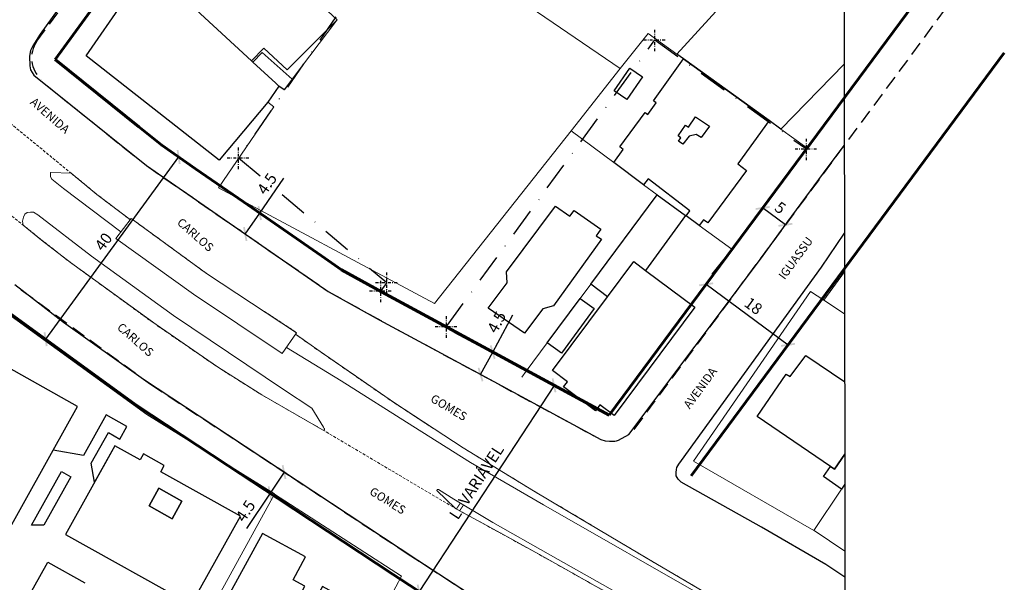
# Model space of a CAD drawing. Units: millimetres. Extents: x 280708 to 283149, y 1674344 to 1677126.
# Drawn here: x 282975 to 283149, y 1675846 to 1675945 of the extents above; entities that cross this region are included whole.
import ezdxf
from ezdxf.enums import TextEntityAlignment as Align

# ---------------------------------------------------------------- set-up
doc = ezdxf.new("R2010")
doc.units = ezdxf.units.MM
doc.header["$MEASUREMENT"] = 0
doc.header["$PDMODE"] = 2
doc.header["$PDSIZE"] = 2
for name, pattern in [('DASHDOT', [1, 0.5, -0.25, 0, -0.25]), ('DASHED2', [0.375, 0.25, -0.125]), ('HIDDENX2', [0.75, 0.5, -0.25])]:
    doc.linetypes.add(name, pattern=pattern)
for name, color, linetype in [('_cotas', 7, 'Continuous'), ('_matrícula', 5, 'DASHDOT'), ('_meio fio', 7, 'DASHED2'), ('Edificacoes', 2, 'Continuous'), ('Edificacoes_Vazios', 2, 'Continuous'), ('Topon_de_Vias', 7, 'Continuous')]:
    doc.layers.add(name, color=color, linetype=linetype)
for name, color, linetype, lineweight in [('_traçado meio fio', 7, 'Continuous', 60), ('_traçado por meio fio', 7, 'Continuous', 60), ('Corredores_Onibus', 8, 'HIDDENX2', 9), ('Muro_Grade', 8, 'Continuous', 20), ('Parada_Onibus', 231, 'Continuous', 18), ('Pavimentacao_Asfaltica_Mfio', 10, 'Continuous', 30), ('Separ_Fisico_Canteiro_Mureta', 10, 'Continuous', 15)]:
    doc.layers.add(name, color=color, linetype=linetype, lineweight=lineweight)
doc.layers.add('Malha', color=7, linetype='Continuous', plot=False)
doc.styles.add('Arial', font='arial.ttf', dxfattribs={"height": 1.5})
doc.styles.get("Standard").update_dxf_attribs({"font": 'arial.ttf'})
doc.dimstyles.new('AEROS UPV', dxfattribs={"dimtxt": 2, "dimasz": 2.5, "dimexe": 1.25, "dimexo": 0.625, "dimtad": 1, "dimdsep": 46, "dimtxsty": 'Standard', "dimblk": 'ARCHTICK', "dimcen": 2.5, "dimadec": 0, "dimazin": 0, "dimtfac": 1, "dimtmove": 0, "dimatfit": 3, "dimfxl": 1, "dimarcsym": 0})

# ---------------------------------------------------------------- blocks, each defined once
blk = doc.blocks.new('_ARCHTICK')
at = {"color": 0, "linetype": 'ByBlock', "lineweight": -2}
blk.add_solid([(0.398, 0.309), (0.309, 0.398), (-0.309, -0.398), (-0.398, -0.309)], dxfattribs=at)
blk = doc.blocks.new('*D1012')
at = {"layer": '_cotas', "color": 0, "lineweight": -2, "transparency": 16777216}
for p, q in [((283021.99, 1675865.48), (283019.51, 1675861.73)), ((283022.28, 1675865.29), (283020.95, 1675866.17)), ((283019.51, 1675861.73), (283015.38, 1675855.48)), ((283019.8, 1675861.54), (283018.47, 1675862.42))]:
    blk.add_line(p, q, dxfattribs=at)
at = {"layer": 'Defpoints', "color": 0, "transparency": 16777216}
for p in [(283022.8, 1675864.95), (283019.51, 1675861.73), (283020.32, 1675861.19)]:
    blk.add_point(p, dxfattribs=at)
at = {"layer": '_cotas', "color": 0, "lineweight": -2, "transparency": 16777216, "xscale": 2.5, "yscale": 2.5, "zscale": 2.5}
for p, rotation in [((283021.99, 1675865.48), 56.56099729174488), ((283019.51, 1675861.73), 236.5609972917449)]:
    blk.add_blockref('_ARCHTICK', p, dxfattribs=dict(at, rotation=rotation))
at = {"layer": '_cotas', "color": 0, "transparency": 16777216, "insert": (283015.39, 1675858.47), "char_height": 2, "attachment_point": 5, "rotation": 56.561}
blk.add_mtext('4.5', dxfattribs=at)
blk = doc.blocks.new('*D1013')
at = {"layer": '_cotas', "color": 0, "lineweight": -2, "transparency": 16777216}
for p, q in [((283003.36, 1675921.21), (282979.84, 1675888.99)), ((283002.85, 1675921.58), (283002.35, 1675921.95)), ((282979.33, 1675889.36), (282978.83, 1675889.73))]:
    blk.add_line(p, q, dxfattribs=at)
at = {"layer": 'Defpoints', "color": 0, "transparency": 16777216}
for p in [(283003.36, 1675921.21), (282979.84, 1675888.99), (282979.84, 1675888.99)]:
    blk.add_point(p, dxfattribs=at)
at = {"layer": '_cotas', "color": 0, "lineweight": -2, "transparency": 16777216, "xscale": 2.5, "yscale": 2.5, "zscale": 2.5}
for p, rotation in [((283003.36, 1675921.21), 53.87674999214604), ((282979.84, 1675888.99), 233.876749992146)]:
    blk.add_blockref('_ARCHTICK', p, dxfattribs=dict(at, rotation=rotation))
at = {"layer": '_cotas', "color": 0, "transparency": 16777216, "insert": (282990.27, 1675906.07), "char_height": 2, "attachment_point": 5, "rotation": 53.8767}
blk.add_mtext('40', dxfattribs=at)
blk = doc.blocks.new('*D1014')
at = {"layer": '_cotas', "color": 0, "lineweight": -2, "transparency": 16777216}
for p, q in [((283069.72, 1675880.82), (283045.87, 1675844.35)), ((283069.2, 1675881.16), (283068.67, 1675881.51)), ((283045.34, 1675844.69), (283044.82, 1675845.04))]:
    blk.add_line(p, q, dxfattribs=at)
at = {"layer": 'Defpoints', "color": 0, "transparency": 16777216}
for p in [(283069.72, 1675880.82), (283045.87, 1675844.35), (283045.87, 1675844.35)]:
    blk.add_point(p, dxfattribs=at)
at = {"layer": '_cotas', "color": 0, "lineweight": -2, "transparency": 16777216, "xscale": 2.5, "yscale": 2.5, "zscale": 2.5}
for p, rotation in [((283069.72, 1675880.82), 56.81571824718016), ((283045.87, 1675844.35), 236.8157182471801)]:
    blk.add_blockref('_ARCHTICK', p, dxfattribs=dict(at, rotation=rotation))
at = {"layer": '_cotas', "color": 0, "transparency": 16777216, "insert": (283056.22, 1675863.61), "char_height": 2, "attachment_point": 5, "rotation": 56.8157}
blk.add_mtext('L=VARIÁVEL', dxfattribs=at)
blk = doc.blocks.new('*D1020')
at = {"layer": '_cotas', "color": 0, "lineweight": -2, "transparency": 16777216}
for p, q in [((283110.62, 1675909.21), (283106.6, 1675912.19)), ((283106.97, 1675912.69), (283107.34, 1675913.19)), ((283110.99, 1675909.71), (283111.36, 1675910.22))]:
    blk.add_line(p, q, dxfattribs=at)
at = {"layer": 'Defpoints', "color": 0, "transparency": 16777216}
for p in [(283106.6, 1675912.19), (283106.6, 1675912.19), (283110.62, 1675909.21)]:
    blk.add_point(p, dxfattribs=at)
at = {"layer": '_cotas', "color": 0, "lineweight": -2, "transparency": 16777216, "xscale": 2.5, "yscale": 2.5, "zscale": 2.5}
for p, rotation in [((283106.6, 1675912.19), 143.4991195644395), ((283110.62, 1675909.21), 323.4991195644395)]:
    blk.add_blockref('_ARCHTICK', p, dxfattribs=dict(at, rotation=rotation))
at = {"layer": '_cotas', "color": 0, "transparency": 16777216, "insert": (283109.58, 1675912.02), "char_height": 2, "attachment_point": 5, "rotation": 323.4991}
blk.add_mtext('5', dxfattribs=at)
blk = doc.blocks.new('*D1021')
at = {"layer": '_cotas', "color": 0, "lineweight": -2, "transparency": 16777216}
for p, q in [((283096.61, 1675898.69), (283111.08, 1675887.98)), ((283096.98, 1675899.19), (283097.35, 1675899.69)), ((283111.45, 1675888.48), (283111.82, 1675888.98))]:
    blk.add_line(p, q, dxfattribs=at)
at = {"layer": 'Defpoints', "color": 0, "transparency": 16777216}
for p in [(283096.61, 1675898.69), (283111.08, 1675887.98), (283111.08, 1675887.98)]:
    blk.add_point(p, dxfattribs=at)
at = {"layer": '_cotas', "color": 0, "lineweight": -2, "transparency": 16777216, "xscale": 2.5, "yscale": 2.5, "zscale": 2.5}
for p, rotation in [((283096.61, 1675898.69), 143.499119565724), ((283111.08, 1675887.98), 323.499119565724)]:
    blk.add_blockref('_ARCHTICK', p, dxfattribs=dict(at, rotation=rotation))
at = {"layer": '_cotas', "color": 0, "transparency": 16777216, "insert": (283104.82, 1675894.66), "char_height": 2, "attachment_point": 5, "rotation": 323.4991}
blk.add_mtext('18', dxfattribs=at)
blk = doc.blocks.new('*D1108')
at = {"layer": '_cotas', "color": 0, "lineweight": -2, "transparency": 16777216}
for p, q in [((283017.69, 1675911.28), (283021.95, 1675917.44)), ((283017.17, 1675911.64), (283016.66, 1675912)), ((283015.13, 1675907.58), (283017.69, 1675911.28)), ((283014.61, 1675907.94), (283014.1, 1675908.3))]:
    blk.add_line(p, q, dxfattribs=at)
at = {"layer": 'Defpoints', "color": 0, "transparency": 16777216}
for p in [(283017.69, 1675911.28), (283017.69, 1675911.28), (283015.13, 1675907.58)]:
    blk.add_point(p, dxfattribs=at)
at = {"layer": '_cotas', "color": 0, "lineweight": -2, "transparency": 16777216, "xscale": 2.5, "yscale": 2.5, "zscale": 2.5}
for p, rotation in [((283017.69, 1675911.28), 55.28435187383062), ((283015.13, 1675907.58), 235.2843518738306)]:
    blk.add_blockref('_ARCHTICK', p, dxfattribs=dict(at, rotation=rotation))
at = {"layer": '_cotas', "color": 0, "transparency": 16777216, "insert": (283019.18, 1675916.32), "char_height": 2, "attachment_point": 5, "rotation": 55.2844}
blk.add_mtext('4.5', dxfattribs=at)
blk = doc.blocks.new('*D1109')
at = {"layer": '_cotas', "color": 0, "lineweight": -2, "transparency": 16777216}
for p, q in [((283058.87, 1675886.69), (283062.43, 1675893.28)), ((283056.73, 1675882.73), (283058.87, 1675886.69)), ((283058.32, 1675886.99), (283057.77, 1675887.29)), ((283056.18, 1675883.03), (283055.63, 1675883.33))]:
    blk.add_line(p, q, dxfattribs=at)
at = {"layer": 'Defpoints', "color": 0, "transparency": 16777216}
for p in [(283058.87, 1675886.69), (283058.87, 1675886.69), (283056.73, 1675882.73)]:
    blk.add_point(p, dxfattribs=at)
at = {"layer": '_cotas', "color": 0, "lineweight": -2, "transparency": 16777216, "xscale": 2.5, "yscale": 2.5, "zscale": 2.5}
for p, rotation in [((283058.87, 1675886.69), 61.58293206162547), ((283056.73, 1675882.73), 241.5829320616255)]:
    blk.add_blockref('_ARCHTICK', p, dxfattribs=dict(at, rotation=rotation))
at = {"layer": '_cotas', "color": 0, "transparency": 16777216, "insert": (283059.8, 1675891.87), "char_height": 2, "attachment_point": 5, "rotation": 61.5829}
blk.add_mtext('4.5', dxfattribs=at)

msp = doc.modelspace()

# ---------------------------------------------------------------- linework, layer by layer
at = {"layer": '_cotas'}
msp.add_line((283039.122, 1675897.523), (283039.066, 1675897.421), dxfattribs=at)
at = {"layer": '_matrícula', "ltscale": 10}
for p, q in [((283036.899, 1675954.316), (283013.939, 1675921.075)), ((283114.327, 1675922.631), (283134.849, 1675950.364)), ((283050.723, 1675891.225), (283087.546, 1675941.912)), ((283087.546, 1675941.912), (283114.327, 1675922.631)), ((283013.939, 1675921.075), (283040.182, 1675898.989)), ((283040.182, 1675898.989), (283039.122, 1675897.523)), ((283039.122, 1675897.523), (283050.723, 1675891.225))]:
    msp.add_line(p, q, dxfattribs=at)
at = {"layer": '_matrícula'}
for p in [(283087.546, 1675941.912), (283114.327, 1675922.631), (283013.939, 1675921.075), (283040.182, 1675898.989), (283039.122, 1675897.523), (283050.723, 1675891.225)]:
    msp.add_point(p, dxfattribs=at)
at = {"layer": '_meio fio', "ltscale": 10}
for p, q in [((282978.303, 1675941.666), (283045.24, 1676033.714)), ((283138.868, 1675947.39), (283083.499, 1675872.566))]:
    msp.add_line(p, q, dxfattribs=at)
for points in [[(282978.981, 1675934.704), (282993.506, 1675923.026), (282997.666, 1675919.681), (283003.79, 1675915.438), (283012.271, 1675909.562), (283019.324, 1675904.676), (283026.06, 1675900.009), (283029.787, 1675897.427), (283037.048, 1675893.395), (283050.134, 1675886.302), (283076.729, 1675871.912)], [(282975.54, 1675897.699), (282998.353, 1675881.049), (283014.517, 1675870.418), (283023.301, 1675864.617), (283043.76, 1675851.107), (283060.864, 1675839.921), (283078.791, 1675828.398), (283100.733, 1675814.602)]]:
    msp.add_lwpolyline(points, dxfattribs=at)
msp.add_arc((282982.347, 1675938.726), 5, 143.97552, 230.00861, dxfattribs=at)
at = {"layer": '_traçado meio fio', "ltscale": 0.1}
msp.add_line((282981.519, 1675938.437), (283031.577, 1676007.275), dxfattribs=at)
at = {"layer": '_traçado por meio fio'}
for p, q in [((283134.849, 1675950.364), (283079.48, 1675875.54)), ((283149.318, 1675939.657), (283093.949, 1675864.833))]:
    msp.add_line(p, q, dxfattribs=at)
at = {"layer": '_traçado por meio fio', "ltscale": 10}
msp.add_lwpolyline([(282981.519, 1675938.437), (282996.325, 1675926.534), (283000.361, 1675923.289), (283006.353, 1675919.137), (283014.834, 1675913.261), (283021.887, 1675908.375), (283028.623, 1675903.708), (283032.167, 1675901.253), (283039.212, 1675897.34), (283052.279, 1675890.258), (283079.48, 1675875.54)], dxfattribs=at)
at = {"layer": '_traçado por meio fio'}
msp.add_lwpolyline([(282972.887, 1675894.064), (282995.789, 1675877.35), (283012.041, 1675866.66), (283020.822, 1675860.862), (283041.289, 1675847.347), (283058.416, 1675836.145), (283076.377, 1675824.601), (283098.338, 1675810.793)], dxfattribs=at)
at = {"layer": 'Corredores_Onibus', "flags": 128}
for points in [[(283121.193, 1675819.104), (283119.195, 1675820.546), (283115.211, 1675823.42), (283114.845, 1675823.684), (283108.876, 1675827.493), (283104.147, 1675830.412), (283100.453, 1675832.485), (283098.077, 1675833.819), (283091.686, 1675837.427), (283085.096, 1675840.962), (283078.506, 1675844.496), (283072.82, 1675847.69), (283067.134, 1675850.883), (283060.306, 1675854.646), (283053.477, 1675858.41), (283052.216, 1675859.078), (283028.803, 1675872.956), (283018.071, 1675879.124), (283010.203, 1675884.065), (282999.36, 1675891.551), (282984.225, 1675902.547), (282979.14, 1675906.522), (282975.895, 1675909.159), (282966.886, 1675916.357), (282955.573, 1675926.204), (282955.422, 1675926.038), (282936.774, 1675943.759), (282929.731, 1675950.452), (282929.907, 1675950.661), (282925.852, 1675954.75), (282920.865, 1675959.729), (282918.482, 1675962.83), (282914.328, 1675967.996), (282903.827, 1675980.854), (282892.24, 1675995.159), (282882.27, 1676008.383), (282881.046, 1676010.102)], [(283121.178, 1675828.638), (283116.991, 1675831.655), (283109.439, 1675836.477), (283098.022, 1675843.237), (283086.686, 1675849.917), (283072.239, 1675858.534), (283066.091, 1675862.161), (283053.638, 1675869.768), (283041.524, 1675877.699), (283028.358, 1675886.793), (283024.02, 1675889.857), (283024.21, 1675890.132), (283008.257, 1675900.607), (282994.958, 1675910.324), (282994.794, 1675910.113), (282988.902, 1675914.59), (282984.352, 1675918.338), (282967.996, 1675931.777), (282954.246, 1675944.187), (282945.546, 1675952.436), (282930.667, 1675967.711), (282917.229, 1675981.186), (282907.127, 1675992.541), (282896.381, 1676006.114), (282894.231, 1676009.151), (282893.503, 1676010.122)]]:
    msp.add_lwpolyline(points, dxfattribs=at)
at = {"layer": 'Edificacoes', "flags": 128}
for points in [[(283109.828, 1675926.124), (283107.738, 1675927.635), (283092.582, 1675938.579), (283091.431, 1675939.41), (283103.967, 1675953.192), (283089.074, 1675967.275), (283083.263, 1675961.49), (283078, 1675966.418), (283083.13, 1675971.987), (283082.227, 1675972.923), (283082.598, 1675973.423), (283086.179, 1675978.265), (283088.48, 1675981.366), (283090.771, 1675979.552), (283093.591, 1675982.487), (283120.982, 1675956.897)], [(283121.012, 1675937.629), (283109.828, 1675926.124)], [(283121.117, 1675868.634), (283119.301, 1675865.982), (283118.602, 1675866.461), (283105.637, 1675875.338), (283110.78, 1675882.796), (283111.433, 1675882.384), (283114.26, 1675886.108)], [(283114.26, 1675886.108), (283121.098, 1675881.441)], [(283005.798, 1675842.486), (283014.266, 1675857.675), (283000.181, 1675865.528), (283000.811, 1675866.66), (282997.128, 1675868.713), (282996.528, 1675867.637), (282992.09, 1675870.111), (282988.508, 1675863.685), (282987.914, 1675867.036), (282990.933, 1675872.451), (282992.98, 1675871.31), (282994.224, 1675873.542), (282990.543, 1675875.594), (282986.543, 1675868.42), (282981.146, 1675869.328), (282985.474, 1675877.092), (282971.373, 1675884.954)], [(283121.125, 1675863.333), (283120.553, 1675862.479), (283117.363, 1675864.721), (283118.602, 1675866.461), (283119.301, 1675865.982), (283121.117, 1675868.634)], [(282973.754, 1675837.909), (282980.253, 1675849.565), (282986.793, 1675845.919)]]:
    msp.add_lwpolyline(points, dxfattribs=at)
for points in [[(283031.357, 1675945.492), (283031.317, 1675945.432), (283022.544, 1675936.616), (283018.44, 1675940.436), (283016.241, 1675938.239), (282999.685, 1675953.545), (283001.796, 1675955.936), (283000.806, 1675956.86), (283010.989, 1675967.781), (283026.518, 1675953.309), (283024.872, 1675951.542)], [(283021.093, 1675933.747), (283019.103, 1675930.886), (283010.504, 1675920.616), (282987.028, 1675939.087), (282993.773, 1675948.886), (282994.059, 1675948.611), (282998.784, 1675954.375), (282999.685, 1675953.545), (283016.241, 1675938.239), (283016.491, 1675937.999), (283020.553, 1675934.247)], [(283023.434, 1675934.978), (283021.994, 1675933.067), (283021.093, 1675933.747), (283020.553, 1675934.247), (283016.491, 1675937.999), (283018.15, 1675939.677)], [(283095.393, 1675909.078), (283093.062, 1675910.778), (283093.753, 1675911.706), (283086.352, 1675917.335), (283085.529, 1675916.31), (283080.267, 1675920.222), (283081.946, 1675922.528), (283081.379, 1675922.994), (283085.804, 1675929.071), (283086.309, 1675928.751), (283087.746, 1675930.784), (283087.295, 1675931.16), (283092.582, 1675938.579), (283107.738, 1675927.635), (283102.185, 1675920.002), (283103.75, 1675918.822), (283096.894, 1675909.57), (283096.153, 1675910.082)], [(283085.369, 1675935.378), (283082.605, 1675931.353), (283080.351, 1675932.902), (283083.116, 1675936.926)], [(283076.225, 1675898.713), (283087.96, 1675914.5), (283092.982, 1675910.838), (283085.889, 1675901.144), (283094.63, 1675894.623), (283080.347, 1675875.481), (283077.838, 1675877.353), (283077.06, 1675876.31), (283071.396, 1675880.536), (283072.07, 1675881.439), (283069.42, 1675883.419), (283079.176, 1675896.493)], [(283078.086, 1675906.697), (283069.646, 1675894.878), (283067.713, 1675894.341), (283064.495, 1675890.021), (283058.081, 1675894.44), (283061.43, 1675898.925), (283061.308, 1675900.868), (283069.969, 1675912.494), (283072.49, 1675910.741), (283073.269, 1675911.736), (283077.999, 1675908.46), (283077.183, 1675907.29)], [(283079.176, 1675896.493), (283083.808, 1675902.695), (283085.889, 1675901.144), (283094.63, 1675894.623), (283080.347, 1675875.481), (283077.838, 1675877.353), (283077.06, 1675876.31), (283071.396, 1675880.536), (283072.07, 1675881.439), (283069.42, 1675883.419)], [(283068.512, 1675888.329), (283074.334, 1675896.162), (283076.8, 1675894.433), (283071.023, 1675886.499)], [(282954.472, 1675854.641), (282955.47, 1675854.084), (282968.574, 1675846.779), (282981.146, 1675869.328), (282985.474, 1675877.092), (282971.373, 1675884.954), (282954.472, 1675854.641)], [(282996.528, 1675867.637), (282992.09, 1675870.111), (282983.339, 1675854.415), (283005.546, 1675842.034), (283005.798, 1675842.486), (283014.266, 1675857.675), (283000.181, 1675865.528), (283000.811, 1675866.66), (282997.128, 1675868.713), (282996.528, 1675867.637)], [(282982.647, 1675865.571), (282984.308, 1675864.645), (282979.547, 1675856.105), (282977.358, 1675856.084), (282982.647, 1675865.571)], [(282999.862, 1675862.612), (283003.943, 1675860.337), (283002.198, 1675857.207), (282998.117, 1675859.482), (282999.862, 1675862.612)], [(283018.21, 1675854.636), (283008.336, 1675836.625), (283014.995, 1675832.975), (283016.233, 1675835.234), (283022.446, 1675831.828), (283021.733, 1675830.526), (283028.424, 1675826.858), (283036.247, 1675841.13), (283028.786, 1675845.22), (283027.201, 1675842.328), (283024.769, 1675843.661), (283025.672, 1675845.307), (283023.594, 1675846.446), (283025.802, 1675850.474), (283018.21, 1675854.636)]]:
    msp.add_lwpolyline(points, close=True, dxfattribs=at)
at = {"layer": 'Edificacoes_Vazios', "flags": 128}
for points in [[(283094.722, 1675928.285), (283097.216, 1675926.655), (283095.739, 1675924.654), (283094.874, 1675925.198), (283093.593, 1675924.892), (283092.515, 1675923.472), (283091.697, 1675923.979), (283092.135, 1675924.604), (283091.642, 1675924.941), (283092.956, 1675926.826), (283093.462, 1675926.501)], [(282982.647, 1675865.571), (282984.308, 1675864.645), (282979.547, 1675856.105), (282977.358, 1675856.084)], [(282998.117, 1675859.482), (283002.198, 1675857.207), (283003.943, 1675860.337), (282999.862, 1675862.612)]]:
    msp.add_lwpolyline(points, close=True, dxfattribs=at)
at = {"layer": 'Malha', "flags": 128}
msp.add_lwpolyline([(282638.64, 1676009.727), (283120.9, 1676010.474), (283121.748, 1675456.21), (282639.511, 1675455.463), (282638.64, 1676009.727)], close=True, dxfattribs=at)
at = {"layer": 'Muro_Grade', "flags": 128}
for points in [[(282999.685, 1675953.545), (283016.241, 1675938.239)], [(283064.22, 1675948.603), (283081.437, 1675936.848)], [(283023.434, 1675934.978), (283031.317, 1675945.432)], [(283031.317, 1675945.432), (283031.357, 1675945.492)], [(283091.431, 1675939.41), (283086.363, 1675943.076), (283081.437, 1675936.848)], [(283016.241, 1675938.239), (283016.491, 1675937.999)], [(283092.582, 1675938.579), (283091.431, 1675939.41)], [(283107.738, 1675927.635), (283092.582, 1675938.579)], [(283016.491, 1675937.999), (283020.553, 1675934.247)], [(283081.437, 1675936.848), (283072.734, 1675925.824)], [(283021.093, 1675933.747), (283021.994, 1675933.067), (283023.434, 1675934.978)], [(283019.103, 1675930.886), (283021.093, 1675933.747)], [(283020.553, 1675934.247), (283021.093, 1675933.747)], [(283010.399, 1675915.78), (283020.188, 1675930.06), (283019.103, 1675930.886)], [(283109.828, 1675926.124), (283107.738, 1675927.635)], [(283114.419, 1675922.812), (283109.828, 1675926.124)], [(283072.734, 1675925.824), (283048.597, 1675895.294), (283035.036, 1675902.551), (283010.399, 1675915.78)], [(283080.267, 1675920.222), (283072.734, 1675925.824)], [(283101.135, 1675904.886), (283114.419, 1675922.812)], [(283085.529, 1675916.31), (283080.267, 1675920.222)], [(283087.96, 1675914.5), (283085.529, 1675916.31)], [(283076.225, 1675898.713), (283087.96, 1675914.5)], [(283087.96, 1675914.5), (283092.982, 1675910.838)], [(283092.982, 1675910.838), (283093.062, 1675910.778)], [(283093.062, 1675910.778), (283095.393, 1675909.078)], [(283095.393, 1675909.078), (283101.135, 1675904.886)], [(283101.135, 1675904.886), (283097.617, 1675900.484)], [(283117.411, 1675895.864), (283121.068, 1675900.887)], [(283074.334, 1675896.162), (283076.225, 1675898.713)], [(283117.411, 1675895.864), (283115.062, 1675897.407), (283094.392, 1675867.391)], [(283068.512, 1675888.329), (283074.334, 1675896.162)], [(283121.079, 1675893.454), (283117.411, 1675895.864)], [(282949.257, 1675852.438), (282957.168, 1675866.869), (282972.43, 1675894.022), (282997.722, 1675875.68), (283020.302, 1675861.64), (283020.279, 1675861.596)], [(283064.791, 1675883.317), (283052.146, 1675890.103)], [(283064.791, 1675883.317), (283068.512, 1675888.329)], [(283064.029, 1675882.291), (283064.791, 1675883.317)], [(283094.392, 1675867.391), (283115.641, 1675855.166)], [(283121.125, 1675863.333), (283120.553, 1675862.479)], [(283020.279, 1675861.596), (283008.865, 1675840.776), (283006.843, 1675837.087), (283004.853, 1675833.457)], [(283020.279, 1675861.596), (283042.759, 1675847.048), (283041.779, 1675845.184), (283037.304, 1675836.679), (283031.045, 1675824.784), (283028.317, 1675819.598)], [(283120.553, 1675862.479), (283115.641, 1675855.166)], [(283115.641, 1675855.166), (283115.698, 1675855.133), (283121.144, 1675851.493)]]:
    msp.add_lwpolyline(points, dxfattribs=at)
at = {"layer": 'Parada_Onibus', "flags": 128}
msp.add_lwpolyline([(283021.679, 1675886.459), (283005.995, 1675896.947), (282992.241, 1675906.82), (282994.958, 1675910.324), (283008.257, 1675900.607), (283024.21, 1675890.132)], close=True, dxfattribs=at)
at = {"layer": 'Pavimentacao_Asfaltica_Mfio', "flags": 128}
for points in [[(283026.827, 1676009.094), (282995.077, 1675965.482), (282978.906, 1675942.903), (282977.578, 1675940.842), (282977.182, 1675940.024), (282976.985, 1675939.047), (282977.027, 1675937.344), (282977.176, 1675936.624), (282977.782, 1675935.668), (282997.666, 1675919.681), (283029.787, 1675897.427), (283038.827, 1675892.406), (283059.059, 1675881.484), (283078.002, 1675871.223), (283078.762, 1675870.982), (283079.527, 1675870.936), (283080.452, 1675870.972), (283080.753, 1675871.023), (283081.093, 1675871.142), (283082.93, 1675872.113), (283106.413, 1675903.388), (283109.483, 1675907.613), (283117.353, 1675918.332), (283121.034, 1675923.251)], [(283121.151, 1675846.918), (283117.78, 1675849.155), (283106.405, 1675855.764), (283092.165, 1675863.692), (283091.64, 1675864.207), (283091.298, 1675864.83), (283091.292, 1675865.425), (283091.355, 1675865.933), (283091.452, 1675866.274), (283091.752, 1675866.852), (283092.224, 1675867.5), (283116.987, 1675901.697), (283121.058, 1675907.737)], [(283071.96, 1675832.673), (283045.656, 1675849.855), (283012.019, 1675872.067), (282997.147, 1675881.841), (282983.012, 1675891.906), (282974.389, 1675898.591)]]:
    msp.add_lwpolyline(points, dxfattribs=at)
at = {"layer": 'Separ_Fisico_Canteiro_Mureta', "flags": 128}
for points in [[(282994.819, 1675910.095), (282988.902, 1675914.59), (282984.352, 1675918.338), (282980.772, 1675918.481), (282980.7, 1675918.429), (282980.693, 1675918.383), (282980.69, 1675918.328), (282980.687, 1675918.229), (282980.695, 1675918.087), (282980.701, 1675917.883), (282980.712, 1675917.726), (282980.942, 1675917.28), (282983.017, 1675915.656), (282993.114, 1675907.946)], [(283024.016, 1675889.86), (283028.358, 1675886.793), (283041.524, 1675877.699), (283053.638, 1675869.768), (283066.091, 1675862.161), (283072.239, 1675858.534), (283086.686, 1675849.917), (283098.022, 1675843.237), (283109.439, 1675836.477), (283116.991, 1675831.655), (283121.178, 1675828.638)], [(283022.414, 1675887.526), (283032.063, 1675881.59), (283044.765, 1675873.621), (283054.924, 1675867.161), (283067.858, 1675859.669), (283097.757, 1675842.614), (283109.311, 1675836.143), (283117.139, 1675830.979), (283121.179, 1675828.052)], [(283121.193, 1675819.104), (283119.195, 1675820.546), (283114.845, 1675823.684), (283108.876, 1675827.493), (283104.147, 1675830.412), (283098.077, 1675833.819), (283091.686, 1675837.427), (283085.096, 1675840.962), (283078.506, 1675844.496), (283072.82, 1675847.69), (283067.134, 1675850.883), (283060.306, 1675854.646), (283053.477, 1675858.41), (283052.216, 1675859.078), (283048.991, 1675862.206), (283049.011, 1675862.307), (283049.072, 1675862.368), (283049.275, 1675862.388)], [(283049.275, 1675862.388), (283052.019, 1675860.702)], [(283052.019, 1675860.702), (283058.906, 1675856.589), (283069.099, 1675850.788), (283081.953, 1675843.548), (283088.693, 1675839.731), (283098.763, 1675834.103), (283104.951, 1675830.543), (283107.57, 1675828.828), (283110.189, 1675827.114), (283113.362, 1675824.891), (283116.534, 1675822.669), (283121.193, 1675819.172)]]:
    msp.add_lwpolyline(points, dxfattribs=at)
msp.add_lwpolyline([(282978.461, 1675910.99), (282987.943, 1675903.668), (283002.427, 1675893.187), (283021.915, 1675880.11), (283026.908, 1675876.766), (283028.979, 1675873.438), (283029.106, 1675873.196), (283029.116, 1675873.127), (283029.121, 1675873.074), (283029.124, 1675873.007), (283029.124, 1675872.972), (283029.121, 1675872.948), (283029.039, 1675872.899), (283028.943, 1675872.902), (283028.803, 1675872.956), (283018.071, 1675879.125), (283010.203, 1675884.065), (282999.36, 1675891.551), (282984.225, 1675902.547), (282979.14, 1675906.522), (282975.895, 1675909.159), (282975.757, 1675909.853), (282975.901, 1675910.586), (282976.148, 1675911.104), (282976.602, 1675911.373), (282977.18, 1675911.477), (282977.709, 1675911.459)], close=True, dxfattribs=at)

# ---------------------------------------------------------------- texts
at = {"layer": 'Topon_de_Vias', "style": 'Arial'}
for s, rotation, p in [('AVENIDA', 319, (282976.972, 1675930.705)), ('CARLOS', 318.5542, (283002.944, 1675909.432)), ('IGUASSU', 53.7615, (283110.48, 1675899.396)), ('CARLOS', 318.5542, (282992.348, 1675890.882)), ('AVENIDA', 53.7615, (283093.694, 1675876.539)), ('GOMES', 329.2895, (283047.725, 1675878.05))]:
    msp.add_text(s, height=1.5, rotation=rotation, dxfattribs=at).set_placement(p)
msp.add_text('GOMES', height=1.5, rotation=327.88316, dxfattribs=at).set_placement((283036.693, 1675861.259), align=Align.BOTTOM_LEFT)

# ---------------------------------------------------------------- dimensions: what is measured, and where the dimension line sits
at = {"layer": '_cotas'}
for p1, p2, text, picture, middle in [((283003.357, 1675921.213), (282979.839, 1675888.99), '40', '*D1013', (282990.268, 1675906.072)), ((283069.718, 1675880.822), (283045.867, 1675844.352), 'L=VARIÁVEL', '*D1014', (283056.222, 1675863.614))]:
    dim = msp.add_aligned_dim(p1=p1, p2=p2, distance=0, text=text, dimstyle='AEROS UPV', dxfattribs=at)
    dim.commit()
    dim.dimension.update_dxf_attribs({"geometry": picture, "text_midpoint": middle})
for p1, p2, picture, middle in [((283015.126, 1675907.585), (283017.688, 1675911.284), '*D1108', (283019.182, 1675916.323)), ((283110.617, 1675909.212), (283106.598, 1675912.186), '*D1020', (283109.584, 1675912.019)), ((283096.608, 1675898.686), (283111.077, 1675887.979), '*D1021', (283104.822, 1675894.656)), ((283056.728, 1675882.734), (283058.87, 1675886.692), '*D1109', (283059.802, 1675891.865))]:
    dim = msp.add_aligned_dim(p1=p1, p2=p2, distance=0, dimstyle='AEROS UPV', dxfattribs=at)
    dim.commit()
    dim.dimension.update_dxf_attribs({"geometry": picture, "text_midpoint": middle})
dim = msp.add_linear_dim(base=(283019.51, 1675861.728), p1=(283022.797, 1675864.95), p2=(283020.317, 1675861.195), angle=236.561, dimstyle='AEROS UPV', dxfattribs=at)
dim.commit()
dim.dimension.update_dxf_attribs({"geometry": '*D1012', "text_midpoint": (283016.758, 1675857.561), "dimtype": 161})

doc.saveas('drawing.dxf')
